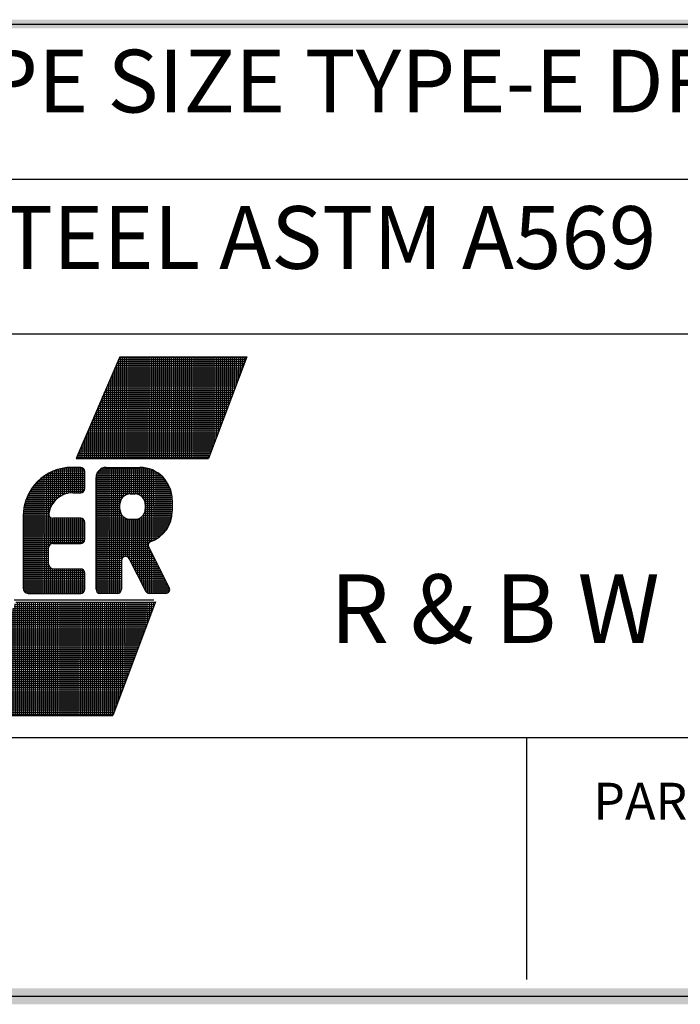
# Model space of a CAD drawing. Extents: x 2.1 to 10.4, y -1.8 to 9.
# Drawn here: x 6.8 to 7.8, y -1.7 to -0.2 of the extents above; entities that cross this region are included whole.
import ezdxf

# ---------------------------------------------------------------- set-up
doc = ezdxf.new("R2010")
doc.units = 0
doc.header["$LTSCALE"] = 0.4
doc.header["$MEASUREMENT"] = 0
doc.layers.get('0').update_dxf_attribs({"linetype": 'CONTINUOUS'})
doc.layers.add('DIM', color=1, linetype='CONTINUOUS')
doc.styles.add('Garamond', font='GARA.TTF')
doc.styles.add('STD', font='txt')

# ---------------------------------------------------------------- blocks, each defined once
blk = doc.blocks.new('*X52')
at = {"color": 0}
for p, q in [((5.789, 5.5288), (5.7889, 6.1067)), ((5.7955, 6.111), (5.9878, 6.111)), ((5.799, 5.5288), (5.7989, 6.1132)), ((5.809, 5.5288), (5.8089, 6.119)), ((5.8127, 6.121), (5.9878, 6.121)), ((5.819, 5.9498), (5.8189, 6.1242)), ((5.829, 5.9689), (5.8289, 6.1288)), ((5.8341, 6.131), (5.9876, 6.131)), ((5.839, 5.9822), (5.8389, 6.1329)), ((5.849, 5.9925), (5.8489, 6.1365)), ((5.859, 6.0007), (5.8589, 6.1396)), ((5.8642, 6.141), (5.9836, 6.141)), ((5.869, 6.0072), (5.8689, 6.1422)), ((5.879, 6.0125), (5.8789, 6.1444)), ((5.8889, 6.0166), (5.8889, 6.1461)), ((5.8989, 6.0198), (5.8989, 6.1474)), ((5.9089, 6.022), (5.9089, 6.1483)), ((5.9189, 6.0233), (5.9189, 6.1487)), ((5.9289, 6.0238), (5.9289, 6.1488)), ((5.9389, 6.0238), (5.9389, 6.1488)), ((5.9489, 6.0238), (5.9489, 6.1488)), ((5.9589, 6.0238), (5.9589, 6.1488)), ((5.9689, 6.0238), (5.9689, 6.1488)), ((5.9789, 6.0272), (5.9789, 6.1454)), ((5.739, 5.5288), (5.7389, 6.0607)), ((5.7392, 6.061), (5.9878, 6.061)), ((5.7479, 6.071), (5.9878, 6.071)), ((5.749, 5.5288), (5.7489, 6.0721)), ((5.7576, 6.081), (5.9878, 6.081)), ((5.759, 5.5288), (5.7589, 6.0823)), ((5.7686, 6.091), (5.9878, 6.091)), ((5.769, 5.5288), (5.7689, 6.0913)), ((5.779, 5.5288), (5.7789, 6.0994)), ((5.7811, 6.101), (5.9878, 6.101)), ((5.7076, 6.011), (5.8759, 6.011)), ((5.709, 5.5288), (5.709, 6.0138)), ((5.7126, 6.021), (5.9042, 6.021)), ((5.7182, 6.031), (5.9832, 6.031)), ((5.719, 5.5288), (5.7189, 6.0322)), ((5.7245, 6.041), (5.9876, 6.041)), ((5.729, 5.5288), (5.7289, 6.0475)), ((5.7314, 6.051), (5.9878, 6.051)), ((5.6905, 5.961), (5.8243, 5.961)), ((5.693, 5.971), (5.8304, 5.971)), ((5.6959, 5.981), (5.8379, 5.981)), ((5.699, 5.5312), (5.699, 5.9901)), ((5.6993, 5.991), (5.8474, 5.991)), ((5.7032, 6.001), (5.8594, 6.001)), ((5.6851, 5.921), (5.811, 5.921)), ((5.6858, 5.931), (5.8129, 5.931)), ((5.6869, 5.941), (5.8157, 5.941)), ((5.6885, 5.951), (5.8195, 5.951)), ((5.689, 5.5398), (5.689, 5.9534)), ((5.6848, 5.911), (5.8125, 5.911)), ((5.6848, 5.901), (5.8218, 5.901)), ((5.6848, 5.891), (5.9836, 5.891)), ((5.6848, 5.881), (5.9876, 5.881)), ((5.6848, 5.871), (5.9878, 5.871)), ((5.819, 5.7706), (5.819, 5.9028)), ((5.829, 5.7738), (5.829, 5.8989)), ((5.839, 5.7738), (5.839, 5.8988)), ((5.849, 5.7738), (5.849, 5.8988)), ((5.859, 5.7738), (5.859, 5.8988)), ((5.869, 5.7738), (5.869, 5.8988)), ((5.879, 5.7738), (5.879, 5.8988)), ((5.889, 5.7738), (5.889, 5.8988)), ((5.899, 5.7738), (5.899, 5.8988)), ((5.909, 5.7738), (5.909, 5.8988)), ((5.919, 5.7738), (5.919, 5.8988)), ((5.929, 5.7738), (5.929, 5.8988)), ((5.939, 5.7738), (5.939, 5.8988)), ((5.949, 5.7738), (5.949, 5.8988)), ((5.959, 5.7738), (5.959, 5.8988)), ((5.969, 5.7738), (5.969, 5.8988)), ((5.979, 5.7773), (5.979, 5.8954)), ((5.6848, 5.861), (5.9878, 5.861)), ((5.6848, 5.851), (5.9878, 5.851)), ((5.6848, 5.841), (5.9878, 5.841)), ((5.6848, 5.831), (5.9878, 5.831)), ((5.6848, 5.821), (5.9878, 5.821)), ((5.6848, 5.811), (5.9878, 5.811)), ((5.6848, 5.801), (5.9878, 5.801)), ((5.6848, 5.791), (5.9876, 5.791)), ((5.6848, 5.781), (5.9832, 5.781)), ((5.6848, 5.771), (5.8196, 5.771)), ((5.6848, 5.761), (5.8111, 5.761)), ((5.6848, 5.751), (5.8098, 5.751)), ((5.6848, 5.741), (5.8098, 5.741)), ((5.6848, 5.731), (5.8098, 5.731)), ((5.6848, 5.721), (5.8098, 5.721)), ((5.6848, 5.711), (5.8098, 5.711)), ((5.6848, 5.701), (5.8098, 5.701)), ((5.6848, 5.691), (5.8098, 5.691)), ((5.6848, 5.681), (5.8098, 5.681)), ((5.6848, 5.671), (5.8099, 5.671)), ((5.6848, 5.661), (5.8133, 5.661)), ((5.6848, 5.651), (5.8245, 5.651)), ((5.6848, 5.641), (5.9836, 5.641)), ((5.6848, 5.631), (5.9876, 5.631)), ((5.819, 5.5288), (5.819, 5.6544)), ((5.829, 5.5288), (5.829, 5.6495)), ((5.839, 5.5288), (5.839, 5.6488)), ((5.849, 5.5288), (5.849, 5.6488)), ((5.859, 5.5288), (5.859, 5.6488)), ((5.869, 5.5288), (5.869, 5.6488)), ((5.879, 5.5288), (5.879, 5.6488)), ((5.889, 5.5288), (5.889, 5.6488)), ((5.899, 5.5288), (5.899, 5.6488)), ((5.909, 5.5288), (5.909, 5.6488)), ((5.919, 5.5288), (5.919, 5.6488)), ((5.929, 5.5288), (5.929, 5.6488)), ((5.939, 5.5288), (5.939, 5.6488)), ((5.949, 5.5288), (5.949, 5.6488)), ((5.959, 5.5288), (5.959, 5.6488)), ((5.969, 5.5288), (5.969, 5.6488)), ((5.979, 5.5323), (5.979, 5.6453)), ((5.6848, 5.621), (5.9878, 5.621)), ((5.6848, 5.611), (5.9878, 5.611)), ((5.6848, 5.601), (5.9878, 5.601)), ((5.6848, 5.591), (5.9878, 5.591)), ((5.6848, 5.581), (5.9878, 5.581)), ((5.6848, 5.571), (5.9878, 5.571)), ((5.6848, 5.561), (5.9878, 5.561)), ((5.6849, 5.551), (5.9878, 5.551)), ((5.6883, 5.541), (5.9862, 5.541)), ((5.6995, 5.531), (5.977, 5.531))]:
    blk.add_line(p, q, dxfattribs=at)
blk = doc.blocks.new('*X53')
at = {"color": 0}
for p, q in [((6.0451, 6.1111), (6.3618, 6.1111)), ((6.0488, 6.1211), (6.3486, 6.1211)), ((6.049, 5.5351), (6.0489, 6.1212)), ((6.0554, 6.1311), (6.3317, 6.1311)), ((6.059, 5.5293), (6.0589, 6.1348)), ((6.0669, 6.1411), (6.3076, 6.1411)), ((6.069, 5.5288), (6.0689, 6.1423)), ((6.079, 5.5288), (6.0789, 6.1466)), ((6.089, 5.5288), (6.0889, 6.1486)), ((6.099, 5.5288), (6.0989, 6.1488)), ((6.109, 5.5288), (6.1089, 6.1488)), ((6.119, 5.5288), (6.1189, 6.1488)), ((6.129, 5.5288), (6.1289, 6.1488)), ((6.139, 5.5288), (6.1389, 6.1488)), ((6.149, 5.5288), (6.1489, 6.1488)), ((6.159, 5.5317), (6.1589, 6.1488)), ((6.169, 5.9952), (6.1689, 6.1488)), ((6.179, 6.0066), (6.1789, 6.1488)), ((6.189, 6.0131), (6.1889, 6.1488)), ((6.1989, 6.0167), (6.1989, 6.1488)), ((6.2089, 6.0181), (6.2089, 6.1488)), ((6.2189, 6.0182), (6.2189, 6.1488)), ((6.2289, 6.0182), (6.2289, 6.1488)), ((6.2389, 6.0181), (6.2389, 6.1488)), ((6.249, 6.0165), (6.2489, 6.1488)), ((6.259, 6.0126), (6.2589, 6.1488)), ((6.269, 6.0058), (6.2689, 6.1485)), ((6.279, 5.9938), (6.2789, 6.1475)), ((6.289, 5.538), (6.2889, 6.1459)), ((6.299, 5.53), (6.2989, 6.1436)), ((6.309, 5.7811), (6.3089, 6.1407)), ((6.319, 5.7856), (6.3189, 6.137)), ((6.329, 5.7901), (6.3289, 6.1325)), ((6.339, 5.7955), (6.3389, 6.1272)), ((6.349, 5.8018), (6.3489, 6.1209)), ((6.359, 5.8092), (6.3589, 6.1134)), ((6.0436, 6.0911), (6.3816, 6.0911)), ((6.0436, 6.0811), (6.3893, 6.0811)), ((6.0436, 6.0711), (6.3958, 6.0711)), ((6.0436, 6.0611), (6.4013, 6.0611)), ((6.0437, 6.1011), (6.3726, 6.1011)), ((6.369, 5.818), (6.3689, 6.1047)), ((6.379, 5.8284), (6.3789, 6.0943)), ((6.389, 5.841), (6.3889, 6.0816)), ((6.399, 5.857), (6.3989, 6.0657)), ((6.0436, 6.0511), (6.406, 6.0511)), ((6.0436, 6.0411), (6.4098, 6.0411)), ((6.0436, 6.0311), (6.4129, 6.0311)), ((6.0436, 6.0211), (6.4153, 6.0211)), ((6.0436, 6.0111), (6.1853, 6.0111)), ((6.2617, 6.0111), (6.417, 6.0111)), ((6.409, 5.8791), (6.4089, 6.0436)), ((6.0436, 6.0011), (6.1734, 6.0011)), ((6.0436, 5.9911), (6.1666, 5.9911)), ((6.0436, 5.9811), (6.1627, 5.9811)), ((6.0436, 5.9711), (6.1611, 5.9711)), ((6.0436, 5.9611), (6.161, 5.9611)), ((6.2737, 6.0011), (6.4181, 6.0011)), ((6.2805, 5.9911), (6.4186, 5.9911)), ((6.2843, 5.9811), (6.4186, 5.9811)), ((6.2859, 5.9711), (6.4186, 5.9711)), ((6.286, 5.9611), (6.4186, 5.9611)), ((6.0436, 5.9511), (6.161, 5.9511)), ((6.0436, 5.9411), (6.1611, 5.9411)), ((6.0436, 5.9311), (6.1625, 5.9311)), ((6.0436, 5.9211), (6.1662, 5.9211)), ((6.169, 5.6946), (6.169, 5.9161)), ((6.279, 5.5574), (6.279, 5.9176)), ((6.2809, 5.9211), (6.4181, 5.9211)), ((6.2845, 5.9311), (6.4186, 5.9311)), ((6.286, 5.9511), (6.4186, 5.9511)), ((6.286, 5.9411), (6.4186, 5.9411)), ((6.0436, 5.9111), (6.1727, 5.9111)), ((6.0436, 5.9011), (6.184, 5.9011)), ((6.0436, 5.8911), (6.4128, 5.8911)), ((6.0436, 5.8811), (6.4097, 5.8811)), ((6.0436, 5.8711), (6.4058, 5.8711)), ((6.179, 5.7081), (6.179, 5.9048)), ((6.189, 5.7106), (6.189, 5.8983)), ((6.199, 5.7077), (6.199, 5.8947)), ((6.209, 5.6946), (6.209, 5.8932)), ((6.219, 5.675), (6.219, 5.8932)), ((6.229, 5.6554), (6.229, 5.8932)), ((6.239, 5.6358), (6.239, 5.8933)), ((6.249, 5.6162), (6.249, 5.8949)), ((6.259, 5.5966), (6.259, 5.8988)), ((6.263, 5.9011), (6.4152, 5.9011)), ((6.269, 5.577), (6.269, 5.9056)), ((6.2744, 5.9111), (6.417, 5.9111)), ((6.0436, 5.8611), (6.4011, 5.8611)), ((6.0436, 5.8511), (6.3956, 5.8511)), ((6.0436, 5.8411), (6.389, 5.8411)), ((6.0436, 5.8311), (6.3813, 5.8311)), ((6.0436, 5.8211), (6.3722, 5.8211)), ((6.0436, 5.8111), (6.3613, 5.8111)), ((6.0436, 5.8011), (6.348, 5.8011)), ((6.0436, 5.7911), (6.331, 5.7911)), ((6.0436, 5.7811), (6.309, 5.7811)), ((6.0436, 5.7711), (6.3016, 5.7711)), ((6.0436, 5.7611), (6.301, 5.7611)), ((6.0436, 5.7511), (6.3052, 5.7511)), ((6.0436, 5.7411), (6.3103, 5.7411)), ((6.0436, 5.7311), (6.3154, 5.7311)), ((6.0436, 5.7211), (6.3205, 5.7211)), ((6.309, 5.5288), (6.309, 5.7436)), ((6.319, 5.5288), (6.319, 5.724)), ((6.0436, 5.7111), (6.3256, 5.7111)), ((6.0436, 5.7011), (6.1716, 5.7011)), ((6.0436, 5.6911), (6.1686, 5.6911)), ((6.0436, 5.6811), (6.1686, 5.6811)), ((6.0436, 5.6711), (6.1686, 5.6711)), ((6.2056, 5.7011), (6.3307, 5.7011)), ((6.2108, 5.6911), (6.3358, 5.6911)), ((6.2159, 5.6811), (6.3409, 5.6811)), ((6.221, 5.6711), (6.346, 5.6711)), ((6.329, 5.5288), (6.329, 5.7044)), ((6.339, 5.5288), (6.339, 5.6848)), ((6.0436, 5.6611), (6.1686, 5.6611)), ((6.0436, 5.6511), (6.1686, 5.6511)), ((6.0436, 5.6411), (6.1686, 5.6411)), ((6.0436, 5.6311), (6.1686, 5.6311)), ((6.2261, 5.6611), (6.3511, 5.6611)), ((6.2312, 5.6511), (6.3562, 5.6511)), ((6.2363, 5.6411), (6.3613, 5.6411)), ((6.2414, 5.6311), (6.3664, 5.6311)), ((6.349, 5.5288), (6.349, 5.6652)), ((6.359, 5.5288), (6.359, 5.6456)), ((6.369, 5.5288), (6.369, 5.626)), ((6.0436, 5.6211), (6.1686, 5.6211)), ((6.0436, 5.6111), (6.1686, 5.6111)), ((6.0436, 5.6011), (6.1686, 5.6011)), ((6.0436, 5.5911), (6.1686, 5.5911)), ((6.0436, 5.5811), (6.1686, 5.5811)), ((6.2465, 5.6211), (6.3715, 5.6211)), ((6.2516, 5.6111), (6.3766, 5.6111)), ((6.2567, 5.6011), (6.3817, 5.6011)), ((6.2618, 5.5911), (6.3868, 5.5911)), ((6.2669, 5.5811), (6.3919, 5.5811)), ((6.379, 5.5288), (6.379, 5.6064)), ((6.389, 5.529), (6.389, 5.5868)), ((6.0436, 5.5711), (6.1686, 5.5711)), ((6.0436, 5.5611), (6.1686, 5.5611)), ((6.0436, 5.5511), (6.1686, 5.5511)), ((6.0452, 5.5411), (6.1671, 5.5411)), ((6.0544, 5.5311), (6.1579, 5.5311)), ((6.272, 5.5711), (6.397, 5.5711)), ((6.2771, 5.5611), (6.4021, 5.5611)), ((6.2822, 5.5511), (6.4058, 5.5511)), ((6.2873, 5.5411), (6.4044, 5.5411)), ((6.2965, 5.5311), (6.3953, 5.5311)), ((6.399, 5.5337), (6.399, 5.5672))]:
    blk.add_line(p, q, dxfattribs=at)
blk = doc.blocks.new('*X56')
at = {"color": 0}
for p, q in [((6.2049, 6.6411), (6.8321, 6.6412)), ((6.2089, 6.1838), (6.2088, 6.6503)), ((6.2092, 6.6511), (6.8359, 6.6512)), ((6.2135, 6.6611), (6.8397, 6.6612)), ((6.2178, 6.6711), (6.8434, 6.6712)), ((6.2189, 6.1838), (6.2188, 6.6736)), ((6.222, 6.6811), (6.8472, 6.6812)), ((6.2289, 6.1838), (6.2288, 6.6838)), ((6.2389, 6.1838), (6.2388, 6.6838)), ((6.2489, 6.1838), (6.2488, 6.6838)), ((6.2589, 6.1838), (6.2588, 6.6838)), ((6.2689, 6.1838), (6.2688, 6.6838)), ((6.2789, 6.1838), (6.2788, 6.6838)), ((6.2889, 6.1838), (6.2888, 6.6838)), ((6.2989, 6.1838), (6.2988, 6.6838)), ((6.3089, 6.1838), (6.3088, 6.6838)), ((6.3189, 6.1838), (6.3188, 6.6838)), ((6.3289, 6.1838), (6.3288, 6.6838)), ((6.3389, 6.1838), (6.3388, 6.6838)), ((6.3489, 6.1838), (6.3488, 6.6838)), ((6.3589, 6.1838), (6.3588, 6.6838)), ((6.3689, 6.1838), (6.3688, 6.6838)), ((6.3789, 6.1838), (6.3788, 6.6838)), ((6.3889, 6.1838), (6.3888, 6.6838)), ((6.3989, 6.1838), (6.3988, 6.6838)), ((6.4089, 6.1838), (6.4088, 6.6838)), ((6.4189, 6.1838), (6.4188, 6.6838)), ((6.4289, 6.1838), (6.4288, 6.6838)), ((6.4389, 6.1838), (6.4388, 6.6838)), ((6.4489, 6.1838), (6.4488, 6.6838)), ((6.4589, 6.1838), (6.4588, 6.6838)), ((6.4689, 6.1838), (6.4688, 6.6838)), ((6.4789, 6.1838), (6.4788, 6.6838)), ((6.4889, 6.1838), (6.4888, 6.6838)), ((6.4989, 6.1838), (6.4988, 6.6838)), ((6.5089, 6.1838), (6.5088, 6.6838)), ((6.5189, 6.1838), (6.5188, 6.6838)), ((6.5289, 6.1838), (6.5288, 6.6838)), ((6.5389, 6.1838), (6.5388, 6.6838)), ((6.5489, 6.1838), (6.5488, 6.6838)), ((6.5589, 6.1838), (6.5588, 6.6838)), ((6.5689, 6.1838), (6.5688, 6.6838)), ((6.5789, 6.1838), (6.5788, 6.6838)), ((6.5889, 6.1838), (6.5888, 6.6838)), ((6.5989, 6.1838), (6.5988, 6.6838)), ((6.6089, 6.1838), (6.6088, 6.6838)), ((6.6189, 6.1838), (6.6188, 6.6838)), ((6.6289, 6.1838), (6.6288, 6.6838)), ((6.6389, 6.1838), (6.6388, 6.6838)), ((6.6489, 6.1838), (6.6488, 6.6838)), ((6.6589, 6.1838), (6.6588, 6.6838)), ((6.6689, 6.208), (6.6688, 6.6838)), ((6.6789, 6.2346), (6.6788, 6.6838)), ((6.6889, 6.2611), (6.6888, 6.6838)), ((6.6989, 6.2876), (6.6988, 6.6838)), ((6.7089, 6.3141), (6.7088, 6.6838)), ((6.7189, 6.3407), (6.7188, 6.6838)), ((6.7289, 6.3672), (6.7288, 6.6838)), ((6.7389, 6.3937), (6.7388, 6.6838)), ((6.7489, 6.4202), (6.7488, 6.6838)), ((6.7589, 6.4468), (6.7588, 6.6838)), ((6.7689, 6.4733), (6.7688, 6.6838)), ((6.7789, 6.4998), (6.7788, 6.6838)), ((6.7889, 6.5263), (6.7888, 6.6838)), ((6.7989, 6.5529), (6.7988, 6.6838)), ((6.8089, 6.5794), (6.8088, 6.6838)), ((6.8188, 6.6059), (6.8188, 6.6838)), ((6.8288, 6.6324), (6.8288, 6.6838)), ((6.8388, 6.659), (6.8388, 6.6838)), ((6.1835, 6.5911), (6.8133, 6.5912)), ((6.1877, 6.6011), (6.8171, 6.6012)), ((6.1889, 6.1838), (6.1888, 6.6036)), ((6.192, 6.6111), (6.8208, 6.6112)), ((6.1963, 6.6211), (6.8246, 6.6212)), ((6.1989, 6.1838), (6.1988, 6.627)), ((6.2006, 6.6311), (6.8284, 6.6312)), ((6.1663, 6.5511), (6.7982, 6.5512)), ((6.1689, 6.1838), (6.1689, 6.557)), ((6.1706, 6.5611), (6.802, 6.5612)), ((6.1749, 6.5711), (6.8058, 6.5712)), ((6.1789, 6.1838), (6.1789, 6.5803)), ((6.1792, 6.5811), (6.8095, 6.5812)), ((6.1449, 6.5011), (6.7794, 6.5012)), ((6.1489, 6.1838), (6.1489, 6.5104)), ((6.1492, 6.5111), (6.7832, 6.5112)), ((6.1535, 6.5211), (6.7869, 6.5212)), ((6.1577, 6.5311), (6.7907, 6.5312)), ((6.1589, 6.1838), (6.1589, 6.5337)), ((6.162, 6.5411), (6.7945, 6.5412)), ((6.1235, 6.4511), (6.7605, 6.4512)), ((6.1277, 6.4611), (6.7643, 6.4612)), ((6.1289, 6.1838), (6.1289, 6.4637)), ((6.132, 6.4711), (6.7681, 6.4712)), ((6.1363, 6.4811), (6.7718, 6.4812)), ((6.1389, 6.1838), (6.1389, 6.487)), ((6.1406, 6.4911), (6.7756, 6.4912)), ((6.102, 6.4011), (6.7417, 6.4012)), ((6.1063, 6.4111), (6.7455, 6.4112)), ((6.1089, 6.1838), (6.1089, 6.4171)), ((6.1106, 6.4211), (6.7492, 6.4212)), ((6.1149, 6.4311), (6.753, 6.4312)), ((6.1189, 6.1838), (6.1189, 6.4404)), ((6.1192, 6.4411), (6.7568, 6.4412)), ((6.0806, 6.3511), (6.7229, 6.3512)), ((6.0849, 6.3611), (6.7266, 6.3612)), ((6.0889, 6.1838), (6.0889, 6.3704)), ((6.0892, 6.3711), (6.7304, 6.3712)), ((6.0935, 6.3811), (6.7342, 6.3812)), ((6.0977, 6.3911), (6.7379, 6.3912)), ((6.0989, 6.1838), (6.0989, 6.3937)), ((6.0589, 6.1838), (6.0589, 6.3004)), ((6.0592, 6.3011), (6.704, 6.3012)), ((6.0635, 6.3111), (6.7078, 6.3112)), ((6.0677, 6.3211), (6.7115, 6.3212)), ((6.0689, 6.1838), (6.0689, 6.3238)), ((6.072, 6.3311), (6.7153, 6.3312)), ((6.0763, 6.3411), (6.7191, 6.3412)), ((6.0789, 6.1838), (6.0789, 6.3471)), ((6.0389, 6.1838), (6.0389, 6.2538)), ((6.042, 6.2611), (6.6889, 6.2612)), ((6.0463, 6.2711), (6.6927, 6.2712)), ((6.0489, 6.1838), (6.0489, 6.2771)), ((6.0506, 6.2811), (6.6965, 6.2812)), ((6.0549, 6.2911), (6.7002, 6.2912)), ((6.0189, 6.1838), (6.0189, 6.2071)), ((6.0206, 6.2111), (6.6701, 6.2112)), ((6.0249, 6.2211), (6.6739, 6.2212)), ((6.0289, 6.1838), (6.0289, 6.2305)), ((6.0292, 6.2311), (6.6776, 6.2312)), ((6.0335, 6.2411), (6.6814, 6.2412)), ((6.0377, 6.2511), (6.6852, 6.2512)), ((6.012, 6.191), (6.6626, 6.1912)), ((6.0163, 6.2011), (6.6663, 6.2012))]:
    blk.add_line(p, q, dxfattribs=at)
blk = doc.blocks.new('*X57')
at = {"color": 0}
for p, q in [((5.7077, 5.481), (6.395, 5.4811)), ((5.7091, 4.9338), (5.709, 5.4841)), ((5.712, 5.491), (6.3988, 5.4911)), ((5.7191, 4.9338), (5.719, 5.4938)), ((5.7291, 4.9338), (5.729, 5.4938)), ((5.7391, 4.9338), (5.739, 5.4938)), ((5.7491, 4.9338), (5.749, 5.4938)), ((5.7591, 4.9338), (5.759, 5.4938)), ((5.7691, 4.9338), (5.769, 5.4938)), ((5.7791, 4.9338), (5.779, 5.4938)), ((5.7891, 4.9338), (5.789, 5.4938)), ((5.7991, 4.9338), (5.799, 5.4938)), ((5.8091, 4.9338), (5.809, 5.4938)), ((5.8191, 4.9338), (5.819, 5.4938)), ((5.8291, 4.9338), (5.829, 5.4938)), ((5.8391, 4.9338), (5.839, 5.4938)), ((5.8491, 4.9338), (5.849, 5.4938)), ((5.8591, 4.9338), (5.859, 5.4938)), ((5.8691, 4.9338), (5.869, 5.4938)), ((5.8791, 4.9338), (5.879, 5.4938)), ((5.8891, 4.9338), (5.889, 5.4938)), ((5.8991, 4.9338), (5.899, 5.4938)), ((5.9091, 4.9338), (5.909, 5.4938)), ((5.9191, 4.9338), (5.919, 5.4938)), ((5.9291, 4.9338), (5.929, 5.4938)), ((5.9391, 4.9338), (5.939, 5.4938)), ((5.9491, 4.9338), (5.949, 5.4938)), ((5.9591, 4.9338), (5.959, 5.4938)), ((5.9691, 4.9338), (5.969, 5.4938)), ((5.9791, 4.9338), (5.979, 5.4938)), ((5.9891, 4.9338), (5.989, 5.4938)), ((5.9991, 4.9338), (5.999, 5.4938)), ((6.0091, 4.9338), (6.009, 5.4938)), ((6.0191, 4.9338), (6.019, 5.4938)), ((6.0291, 4.9338), (6.029, 5.4938)), ((6.0391, 4.9338), (6.039, 5.4938)), ((6.0491, 4.9338), (6.049, 5.4938)), ((6.0591, 4.9338), (6.059, 5.4938)), ((6.0691, 4.9338), (6.069, 5.4938)), ((6.0791, 4.9338), (6.079, 5.4938)), ((6.0891, 4.9338), (6.089, 5.4938)), ((6.0991, 4.9338), (6.099, 5.4938)), ((6.1091, 4.9338), (6.109, 5.4938)), ((6.1191, 4.9338), (6.119, 5.4938)), ((6.1291, 4.9338), (6.129, 5.4938)), ((6.1391, 4.9338), (6.139, 5.4938)), ((6.1491, 4.9338), (6.149, 5.4938)), ((6.1591, 4.9338), (6.159, 5.4938)), ((6.1691, 4.9338), (6.169, 5.4938)), ((6.1791, 4.9338), (6.179, 5.4938)), ((6.1891, 4.9349), (6.189, 5.4938)), ((6.1991, 4.9614), (6.199, 5.4938)), ((6.2091, 4.9879), (6.209, 5.4938)), ((6.2191, 5.0145), (6.219, 5.4938)), ((6.2291, 5.041), (6.229, 5.4938)), ((6.2391, 5.0675), (6.239, 5.4938)), ((6.2491, 5.094), (6.249, 5.4938)), ((6.2591, 5.1206), (6.259, 5.4938)), ((6.2691, 5.1471), (6.269, 5.4938)), ((6.2791, 5.1736), (6.279, 5.4938)), ((6.2891, 5.2001), (6.289, 5.4938)), ((6.2991, 5.2266), (6.299, 5.4938)), ((6.3091, 5.2532), (6.309, 5.4938)), ((6.3191, 5.2797), (6.319, 5.4938)), ((6.3291, 5.3062), (6.329, 5.4938)), ((6.3391, 5.3327), (6.339, 5.4938)), ((6.3491, 5.3593), (6.349, 5.4938)), ((6.3591, 5.3858), (6.359, 5.4938)), ((6.3691, 5.4123), (6.369, 5.4938)), ((6.3791, 5.4388), (6.379, 5.4938)), ((6.389, 5.4654), (6.389, 5.4938)), ((6.399, 5.4919), (6.399, 5.4938)), ((5.6863, 5.431), (6.3761, 5.4311)), ((5.6891, 4.9338), (5.6891, 5.4375)), ((5.6906, 5.441), (6.3799, 5.4411)), ((5.6949, 5.451), (6.3837, 5.4511)), ((5.6991, 4.9338), (5.699, 5.4608)), ((5.6991, 5.461), (6.3874, 5.4611)), ((5.7034, 5.471), (6.3912, 5.4711)), ((5.6649, 5.381), (6.3573, 5.3811)), ((5.6691, 5.391), (6.3611, 5.3911)), ((5.6691, 4.9338), (5.6691, 5.3908)), ((5.6734, 5.401), (6.3648, 5.4011)), ((5.6777, 5.411), (6.3686, 5.4111)), ((5.6791, 4.9338), (5.6791, 5.4141)), ((5.682, 5.421), (6.3724, 5.4211)), ((5.6434, 5.331), (6.3385, 5.3311)), ((5.6477, 5.341), (6.3422, 5.3411)), ((5.6491, 4.9338), (5.6491, 5.3442)), ((5.652, 5.351), (6.346, 5.3511)), ((5.6563, 5.361), (6.3498, 5.3611)), ((5.6591, 4.9338), (5.6591, 5.3675)), ((5.6606, 5.371), (6.3535, 5.3711)), ((5.6263, 5.291), (6.3234, 5.2911)), ((5.6291, 4.9338), (5.6291, 5.2975)), ((5.6306, 5.301), (6.3271, 5.3011)), ((5.6348, 5.311), (6.3309, 5.3111)), ((5.6391, 5.321), (6.3347, 5.3211)), ((5.6391, 4.9338), (5.6391, 5.3208)), ((5.6048, 5.241), (6.3045, 5.2411)), ((5.6091, 5.251), (6.3083, 5.2511)), ((5.6091, 4.9338), (5.6091, 5.2509)), ((5.6134, 5.261), (6.3121, 5.2611)), ((5.6177, 5.271), (6.3158, 5.2711)), ((5.6191, 4.9338), (5.6191, 5.2742)), ((5.622, 5.281), (6.3196, 5.2811)), ((5.5834, 5.191), (6.2857, 5.1911)), ((5.5877, 5.201), (6.2895, 5.2011)), ((5.5891, 4.9338), (5.5891, 5.2042)), ((5.592, 5.211), (6.2932, 5.2111)), ((5.5963, 5.221), (6.297, 5.2211)), ((5.5991, 4.9338), (5.5991, 5.2275)), ((5.6006, 5.231), (6.3008, 5.2311)), ((5.562, 5.141), (6.2668, 5.1411)), ((5.5663, 5.151), (6.2706, 5.1511)), ((5.5691, 4.9338), (5.5691, 5.1576)), ((5.5706, 5.161), (6.2744, 5.1611)), ((5.5748, 5.171), (6.2782, 5.1711)), ((5.5791, 5.181), (6.2819, 5.1811)), ((5.5791, 4.9338), (5.5791, 5.1809)), ((5.5406, 5.091), (6.248, 5.0911)), ((5.5448, 5.101), (6.2518, 5.1011)), ((5.5491, 5.111), (6.2555, 5.1111)), ((5.5491, 4.9338), (5.5491, 5.1109)), ((5.5534, 5.121), (6.2593, 5.1211)), ((5.5577, 5.131), (6.2631, 5.1311)), ((5.5591, 4.9338), (5.5591, 5.1342)), ((5.5191, 5.041), (6.2292, 5.0411)), ((5.5191, 4.9338), (5.5191, 5.0409)), ((5.5234, 5.051), (6.2329, 5.0511)), ((5.5277, 5.061), (6.2367, 5.0611)), ((5.5291, 4.9338), (5.5291, 5.0643)), ((5.532, 5.071), (6.2405, 5.0711)), ((5.5363, 5.081), (6.2442, 5.0811)), ((5.5391, 4.9338), (5.5391, 5.0876)), ((5.4991, 4.9338), (5.4991, 4.9943)), ((5.502, 5.001), (6.2141, 5.0011)), ((5.5063, 5.011), (6.2179, 5.0111)), ((5.5091, 4.9338), (5.5091, 5.0176)), ((5.5106, 5.021), (6.2216, 5.0211)), ((5.5148, 5.031), (6.2254, 5.0311)), ((5.4791, 4.9338), (5.4791, 4.9477)), ((5.4806, 4.951), (6.1952, 4.9511)), ((5.4848, 4.961), (6.199, 4.9611)), ((5.4891, 4.971), (6.2028, 4.9711)), ((5.4891, 4.9338), (5.4891, 4.971)), ((5.4934, 4.981), (6.2065, 4.9811)), ((5.4977, 4.991), (6.2103, 4.9911)), ((5.4763, 4.941), (6.1915, 4.9411))]:
    blk.add_line(p, q, dxfattribs=at)
blk = doc.blocks.new('BAVW')
for p, q in [((3.9371, 2.1461), (9.383, 2.1461)), ((3.9371, 1.9061), (9.383, 1.9061)), ((5.1228, 1.6661), (9.383, 1.6661)), ((6.1921, 1.6305), (6.1247, 1.4731)), ((6.1921, 1.6305), (6.3888, 1.6305)), ((6.3888, 1.6305), (6.3295, 1.4731)), ((6.1247, 1.4731), (6.3295, 1.4731)), ((6.1316, 1.4595), (6.118, 1.4595)), ((6.1379, 1.4264), (6.1379, 1.4532)), ((6.1712, 1.4595), (6.2231, 1.4595)), ((6.1554, 1.2707), (6.1554, 1.4437)), ((6.1196, 1.4201), (6.1316, 1.4201)), ((6.2081, 1.4184), (6.216, 1.4184)), ((6.2734, 1.4091), (6.2734, 1.3918)), ((6.1924, 1.3948), (6.1924, 1.4026)), ((6.2317, 1.4026), (6.2317, 1.3948)), ((6.0425, 1.384), (6.0425, 1.2722)), ((6.1316, 1.3808), (6.0885, 1.3808)), ((6.1379, 1.3478), (6.1379, 1.3745)), ((6.216, 1.379), (6.2081, 1.379)), ((6.0819, 1.31), (6.0819, 1.3352)), ((6.0882, 1.3415), (6.1316, 1.3415)), ((6.2688, 1.2735), (6.237, 1.3358)), ((6.1948, 1.3153), (6.1948, 1.2707)), ((6.2324, 1.2678), (6.2067, 1.3182)), ((6.1316, 1.3021), (6.0897, 1.3021)), ((6.1379, 1.2707), (6.1379, 1.2958)), ((6.0287, 1.2544), (6.2447, 1.2544)), ((6.0504, 1.2644), (6.1316, 1.2644)), ((6.1885, 1.2644), (6.1617, 1.2644)), ((6.2477, 1.2514), (6.1813, 1.0752)), ((6.2632, 1.2644), (6.238, 1.2644)), ((5.9561, 1.0752), (6.1813, 1.0752))]:
    blk.add_line(p, q)
at = {"color": 7}
for p, q in [((5.1228, 1.0411), (9.3728, 1.0411)), ((6.8228, 0.6661), (6.8228, 1.0411)), ((3.1299, 0.6404), (9.3799, 0.6404))]:
    blk.add_line(p, q, dxfattribs=at)
for centre, radius, start, end in [((6.118, 1.384), 0.0755, 90, 180), ((6.1316, 1.4532), 0.00629, 0, 90), ((6.1712, 1.4437), 0.0157, 90, 180), ((6.2231, 1.4091), 0.0503, 360, 90), ((6.1196, 1.3824), 0.0378, 90, 171.3731), ((6.1316, 1.4264), 0.00629, 270, 0), ((6.2081, 1.4026), 0.0157, 90, 180), ((6.216, 1.4026), 0.0157, 0, 90), ((6.0885, 1.3871), 0.00629, 171.3731, 270), ((6.2081, 1.3948), 0.0157, 180, 270), ((6.216, 1.3948), 0.0157, 270, 0), ((6.2231, 1.3918), 0.0503, 290.1584, 360), ((6.1316, 1.3745), 0.00629, 0, 90), ((6.1316, 1.3478), 0.00629, 270, 0), ((6.2426, 1.3387), 0.00629, 110.1584, 207.0309), ((6.0882, 1.3352), 0.00629, 90, 180), ((6.2011, 1.3153), 0.00629, 27.0309, 180), ((6.0897, 1.31), 0.00787, 180, 270), ((6.1316, 1.2958), 0.00629, 0, 90), ((6.0504, 1.2722), 0.00787, 180, 270), ((6.1316, 1.2707), 0.00629, 270, 0), ((6.1617, 1.2707), 0.00629, 180, 270), ((6.1885, 1.2707), 0.00629, 270, 0), ((6.238, 1.2707), 0.00629, 207.0309, 270), ((6.2632, 1.2707), 0.00629, 270, 27.0309)]:
    blk.add_arc(centre, radius, start, end)
blk.add_trace([(3.9303, 2.1529), (3.9438, 2.1394), (9.383, 2.1529), (9.383, 2.1394)])
blk.add_trace([(1.6424, 0.6529), (1.6174, 0.6279), (9.3674, 0.6529), (9.3924, 0.6279)], dxfattribs=at)
at = {"xscale": 0.3146834454631564, "yscale": 0.3146834454631564, "zscale": 0.3146834454631564}
for name, p in [('*X56', (4.2338, -0.4728)), ('*X52', (4.2536, -0.4754)), ('*X53', (4.2536, -0.4754)), ('*X57', (4.2338, -0.4774))]:
    blk.add_blockref(name, p, dxfattribs=at)
at = {"style": 'Garamond'}
blk.add_text('R & B W', height=0.10644, dxfattribs=at).set_placement((6.5175, 1.1874))
blk.add_text('PART NUMBER', height=0.056955).set_placement((6.9258, 0.9141))

msp = doc.modelspace()

# ---------------------------------------------------------------- block references
at = {"layer": 'DIM'}
msp.add_blockref('BAVW', (0.7291, -2.3307), dxfattribs=at)

# ---------------------------------------------------------------- texts
at = {"layer": 'DIM', "color": 7, "style": 'STD'}
for s, p in [('3-1/2" SCH 40 PIPE SIZE TYPE-E DRIVE-ON DISK', (5.7108, -0.3215)), ('7 GA. HRP&O STEEL ASTM A569', (5.8354, -0.5637))]:
    msp.add_text(s, height=0.097104, dxfattribs=at).set_placement(p)

doc.saveas('drawing.dxf')
